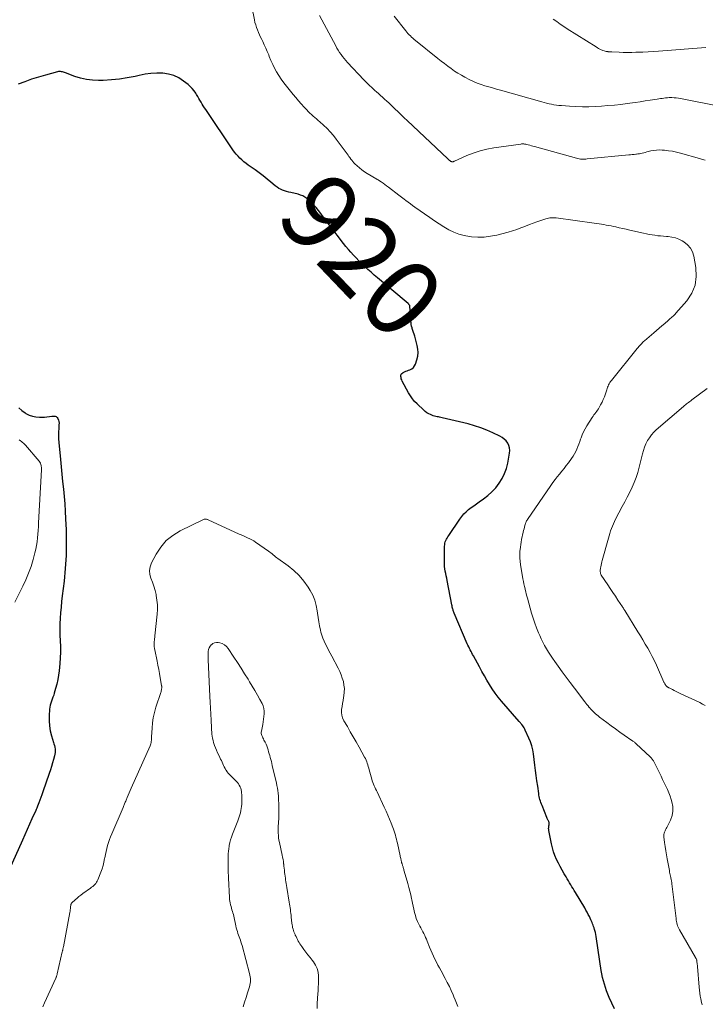
# Model space of a CAD drawing. Units: feet. Extents: x 1995000 to 2000046, y 525000 to 530001.
# Drawn here: x 1996416 to 1996594, y 529065 to 529320 of the extents above; entities that cross this region are included whole.
import ezdxf
from ezdxf.enums import TextEntityAlignment as Align

# ---------------------------------------------------------------- set-up
doc = ezdxf.new("R2010")
doc.units = ezdxf.units.FT
doc.header["$LTSCALE"] = 100
doc.header["$MEASUREMENT"] = 0
for name, color, linetype, lineweight in [('CONTOUR INDEX', 32, 'Continuous', 25), ('CONTOUR INDEX LABEL', 7, 'Continuous', 15), ('CONTOUR INTERMEDIATE', 40, 'Continuous', 15)]:
    doc.layers.add(name, color=color, linetype=linetype, lineweight=lineweight)
doc.styles.add('slant', font='romans.shx', dxfattribs={"oblique": 14.999978})

msp = doc.modelspace()

# ---------------------------------------------------------------- linework, layer by layer
at = {"layer": 'CONTOUR INDEX', "elevation": 920, "flags": 128}
for points in [[(1996533.7, 529155.66), (1996533.49, 529156.05), (1996533.29, 529156.44), (1996533.08, 529156.82), (1996532.88, 529157.21), (1996532.69, 529157.61), (1996532.51, 529158), (1996532.33, 529158.41), (1996528.92, 529166.37), (1996528.83, 529166.58), (1996528.75, 529166.8), (1996528.68, 529167.01), (1996528.62, 529167.23), (1996528.58, 529167.36), (1996528.5, 529167.65), (1996528.43, 529167.94), (1996528.37, 529168.23), (1996528.31, 529168.52), (1996527.12, 529174.82), (1996527, 529175.42), (1996526.88, 529176.03), (1996526.75, 529176.63), (1996526.63, 529177.24), (1996526.52, 529177.84), (1996526.44, 529178.45), (1996526.4, 529179.06), (1996526.38, 529179.68), (1996526.43, 529183.74), (1996526.46, 529184.12), (1996526.52, 529184.48), (1996526.63, 529184.83), (1996526.77, 529185.18), (1996526.94, 529185.52), (1996527.12, 529185.85), (1996527.31, 529186.17), (1996527.51, 529186.49), (1996530.4, 529190.78), (1996530.9, 529191.45), (1996531.44, 529192.09), (1996532.04, 529192.67), (1996532.67, 529193.22), (1996533.34, 529193.74), (1996534.01, 529194.24), (1996534.7, 529194.74), (1996535.39, 529195.22), (1996536.5, 529195.99), (1996537.65, 529196.88), (1996538.73, 529197.84), (1996539.71, 529198.91), (1996540.61, 529200.05), (1996541.37, 529201.28), (1996542.01, 529202.56), (1996542.48, 529203.91), (1996542.84, 529205.31), (1996543.32, 529207.9), (1996543.37, 529208.58), (1996543.31, 529209.24), (1996543.11, 529209.87), (1996542.81, 529210.49), (1996542.39, 529211.04), (1996541.91, 529211.53), (1996541.37, 529211.94), (1996540.77, 529212.29), (1996538.97, 529213.17), (1996537.42, 529213.86), (1996535.84, 529214.48), (1996534.22, 529215), (1996532.58, 529215.45), (1996525.84, 529217.07), (1996525.5, 529217.15), (1996525.16, 529217.22), (1996524.82, 529217.29), (1996524.48, 529217.35), (1996524.14, 529217.42), (1996523.81, 529217.5), (1996523.48, 529217.61), (1996523.16, 529217.74), (1996522.8, 529217.89), (1996522.32, 529218.13), (1996521.86, 529218.39), (1996521.43, 529218.71), (1996521.02, 529219.06), (1996519.3, 529220.67), (1996518.67, 529221.33), (1996518.08, 529222.02), (1996517.56, 529222.76), (1996517.09, 529223.54), (1996515.46, 529226.57), (1996515.32, 529226.87), (1996515.21, 529227.17), (1996515.14, 529227.48), (1996515.09, 529227.79), (1996515.12, 529228.09), (1996515.21, 529228.35), (1996515.38, 529228.56), (1996515.61, 529228.75), (1996515.7, 529228.79), (1996516.03, 529228.96), (1996516.37, 529229.12), (1996516.71, 529229.26), (1996517.06, 529229.39), (1996517.44, 529229.53), (1996517.92, 529229.78), (1996518.33, 529230.1), (1996518.64, 529230.52), (1996518.88, 529231.01), (1996519.26, 529232.13), (1996519.47, 529233.05), (1996519.58, 529233.97), (1996519.52, 529234.9), (1996519.34, 529235.83), (1996518.68, 529238.23), (1996518.53, 529238.73), (1996518.38, 529239.23), (1996518.22, 529239.73), (1996518.05, 529240.23), (1996518, 529240.39), (1996517.88, 529240.81), (1996517.78, 529241.24), (1996517.73, 529241.68), (1996517.7, 529242.12), (1996517.7, 529242.15), (1996517.68, 529242.6), (1996517.66, 529243.06), (1996517.63, 529243.52), (1996517.6, 529243.97), (1996517.43, 529245.93), (1996517.41, 529246.05), (1996517.38, 529246.17), (1996517.33, 529246.28), (1996517.27, 529246.38), (1996517.2, 529246.48), (1996517.13, 529246.58), (1996517.05, 529246.66), (1996516.96, 529246.75), (1996509.02, 529253.38), (1996508.19, 529254.1), (1996507.37, 529254.82), (1996506.56, 529255.56), (1996505.76, 529256.3), (1996505.62, 529256.44), (1996504.91, 529257.13), (1996504.2, 529257.84), (1996503.5, 529258.55), (1996502.81, 529259.27), (1996502.14, 529260.01), (1996501.48, 529260.75), (1996500.85, 529261.52), (1996500.23, 529262.3), (1996496.63, 529266.99), (1996496.1, 529267.7), (1996495.57, 529268.41), (1996495.05, 529269.12), (1996494.54, 529269.84), (1996494.37, 529270.08), (1996493.75, 529270.89), (1996493.09, 529271.67), (1996492.38, 529272.4), (1996491.63, 529273.1), (1996490.66, 529273.94), (1996490.15, 529274.32), (1996489.62, 529274.64), (1996489.04, 529274.88), (1996488.44, 529275.07), (1996486.52, 529275.52), (1996485.99, 529275.65), (1996485.46, 529275.8), (1996484.93, 529275.96), (1996484.41, 529276.14), (1996483.9, 529276.36), (1996483.42, 529276.6), (1996482.96, 529276.9), (1996482.52, 529277.23), (1996481.38, 529278.19), (1996480.38, 529279.02), (1996479.36, 529279.83), (1996478.33, 529280.61), (1996477.28, 529281.38), (1996475.51, 529282.65), (1996474.94, 529283.07), (1996474.39, 529283.51), (1996473.86, 529283.98), (1996473.34, 529284.46), (1996472.85, 529284.97), (1996472.38, 529285.49), (1996471.95, 529286.05), (1996471.53, 529286.62), (1996464.46, 529297.07), (1996464.14, 529297.54), (1996463.84, 529298.02), (1996463.55, 529298.5), (1996463.26, 529298.99), (1996462.98, 529299.48), (1996462.7, 529299.97), (1996462.4, 529300.46), (1996462.1, 529300.94), (1996461.89, 529301.28), (1996461.45, 529301.9), (1996460.98, 529302.49), (1996460.45, 529303.03), (1996459.88, 529303.53), (1996458.72, 529304.46), (1996457.49, 529305.26), (1996456.19, 529305.89), (1996454.8, 529306.27), (1996453.35, 529306.49), (1996453.29, 529306.49), (1996451.76, 529306.5), (1996450.24, 529306.43), (1996448.73, 529306.23), (1996447.23, 529305.94), (1996446.15, 529305.68), (1996444.11, 529305.27), (1996442.06, 529304.95), (1996439.98, 529304.75), (1996437.9, 529304.65), (1996436.65, 529304.63), (1996435.09, 529304.69), (1996433.54, 529304.86), (1996432.02, 529305.21), (1996430.52, 529305.67), (1996428.07, 529306.58), (1996427.81, 529306.67), (1996427.55, 529306.75), (1996427.29, 529306.83), (1996427.03, 529306.89), (1996426.76, 529306.93), (1996426.5, 529306.94), (1996426.23, 529306.92), (1996425.97, 529306.86), (1996422.87, 529306.02), (1996421.07, 529305.49), (1996419.28, 529304.92), (1996417.52, 529304.29), (1996415.77, 529303.62)], [(1996415.94, 529219.62), (1996416.74, 529218.94), (1996417.6, 529218.32), (1996417.8, 529218.2), (1996418.64, 529217.78), (1996419.51, 529217.46), (1996420.42, 529217.29), (1996421.36, 529217.23), (1996421.99, 529217.24), (1996422.63, 529217.26), (1996423.27, 529217.3), (1996423.91, 529217.37), (1996424.55, 529217.45), (1996425, 529217.51), (1996425.37, 529217.48), (1996425.68, 529217.38), (1996425.94, 529217.16), (1996426.14, 529216.86), (1996426.27, 529216.47), (1996426.36, 529216.08), (1996426.4, 529215.68), (1996426.39, 529215.27), (1996426.32, 529214.29), (1996426.27, 529213.38), (1996426.25, 529212.48), (1996426.28, 529211.57), (1996426.35, 529210.67), (1996426.77, 529206.27), (1996426.95, 529204.34), (1996427.15, 529202.42), (1996427.34, 529200.49), (1996427.54, 529198.57), (1996427.73, 529196.65), (1996427.89, 529194.72), (1996428.01, 529192.79), (1996428.11, 529190.86), (1996428.24, 529188.02), (1996428.3, 529184.66), (1996428.25, 529181.32), (1996428.04, 529177.98), (1996427.71, 529174.64), (1996427.25, 529170.81), (1996427.08, 529169.37), (1996426.93, 529167.92), (1996426.81, 529166.47), (1996426.69, 529165.02), (1996426.62, 529163.57), (1996426.59, 529162.12), (1996426.63, 529160.66), (1996426.71, 529159.21), (1996426.71, 529159.17), (1996426.78, 529157.7), (1996426.8, 529156.22), (1996426.74, 529154.75), (1996426.62, 529153.28), (1996426.41, 529151.41), (1996426.25, 529150.24), (1996426.06, 529149.09), (1996425.81, 529147.94), (1996425.52, 529146.81), (1996425.18, 529145.61), (1996425.02, 529145.08), (1996424.84, 529144.55), (1996424.65, 529144.04), (1996424.45, 529143.52), (1996424.26, 529143.01), (1996424.11, 529142.48), (1996424.01, 529141.95), (1996423.94, 529141.4), (1996423.83, 529139.69), (1996423.82, 529138.37), (1996423.9, 529137.07), (1996424.12, 529135.78), (1996424.45, 529134.5), (1996424.97, 529132.81), (1996425.09, 529132.39), (1996425.2, 529131.96), (1996425.29, 529131.53), (1996425.37, 529131.09), (1996425.4, 529130.66), (1996425.41, 529130.22), (1996425.35, 529129.79), (1996425.26, 529129.36), (1996424.99, 529128.39), (1996424.73, 529127.48), (1996424.46, 529126.57), (1996424.17, 529125.66), (1996423.87, 529124.76), (1996422.2, 529119.93), (1996421.95, 529119.22), (1996421.7, 529118.51), (1996421.43, 529117.8), (1996421.17, 529117.1), (1996420.85, 529116.27), (1996420.73, 529115.98), (1996420.61, 529115.7), (1996420.49, 529115.41), (1996420.37, 529115.13), (1996419.39, 529112.96), (1996418.78, 529111.58), (1996418.16, 529110.21), (1996417.55, 529108.84), (1996416.94, 529107.47), (1996413.5, 529099.69)], [(1996570.51, 529063.63), (1996569.17, 529066.6), (1996568.8, 529067.45), (1996568.47, 529068.3), (1996568.17, 529069.17), (1996567.89, 529070.04), (1996567.65, 529070.93), (1996567.43, 529071.82), (1996567.25, 529072.72), (1996567.1, 529073.63), (1996565.88, 529081.85), (1996565.8, 529082.38), (1996565.69, 529082.91), (1996565.57, 529083.44), (1996565.43, 529083.96), (1996565.35, 529084.26), (1996565.23, 529084.63), (1996565.11, 529085), (1996564.98, 529085.36), (1996564.84, 529085.72), (1996564.69, 529086.08), (1996564.53, 529086.43), (1996564.37, 529086.79), (1996564.21, 529087.14), (1996564, 529087.59), (1996563.71, 529088.17), (1996563.42, 529088.73), (1996563.11, 529089.29), (1996562.78, 529089.84), (1996560.37, 529093.82), (1996560.06, 529094.33), (1996559.76, 529094.84), (1996559.45, 529095.35), (1996559.15, 529095.86), (1996558.85, 529096.37), (1996558.55, 529096.88), (1996558.25, 529097.4), (1996557.94, 529097.91), (1996557.47, 529098.71), (1996556.94, 529099.63), (1996556.43, 529100.55), (1996555.95, 529101.5), (1996555.48, 529102.45), (1996555.06, 529103.43), (1996554.69, 529104.42), (1996554.4, 529105.44), (1996554.16, 529106.47), (1996553.48, 529109.9), (1996553.46, 529110.07), (1996553.44, 529110.24), (1996553.43, 529110.41), (1996553.43, 529110.57), (1996553.44, 529110.75), (1996553.46, 529110.91), (1996553.49, 529111.08), (1996553.52, 529111.24), (1996553.53, 529111.28), (1996553.56, 529111.42), (1996553.58, 529111.57), (1996553.58, 529111.72), (1996553.58, 529111.86), (1996553.56, 529112.01), (1996553.52, 529112.15), (1996553.47, 529112.29), (1996553.41, 529112.42), (1996553.35, 529112.52), (1996553.26, 529112.71), (1996553.16, 529112.89), (1996553.08, 529113.08), (1996553, 529113.27), (1996551.72, 529116.42), (1996551.57, 529116.8), (1996551.44, 529117.18), (1996551.31, 529117.56), (1996551.19, 529117.95), (1996551.09, 529118.34), (1996551, 529118.73), (1996550.93, 529119.13), (1996550.86, 529119.53), (1996550.59, 529121.45), (1996550.41, 529122.81), (1996550.22, 529124.17), (1996550.05, 529125.54), (1996549.87, 529126.9), (1996549.5, 529129.86), (1996549.32, 529130.91), (1996549.07, 529131.95), (1996548.73, 529132.95), (1996548.32, 529133.94), (1996547.37, 529135.98), (1996547.23, 529136.28), (1996547.07, 529136.57), (1996546.89, 529136.84), (1996546.7, 529137.12), (1996546.45, 529137.45), (1996546.38, 529137.55), (1996546.3, 529137.65), (1996546.22, 529137.74), (1996546.14, 529137.84), (1996546.06, 529137.93), (1996545.98, 529138.03), (1996545.9, 529138.12), (1996545.81, 529138.22), (1996541.21, 529143.51), (1996540.37, 529144.54), (1996539.56, 529145.59), (1996538.81, 529146.68), (1996538.1, 529147.8), (1996537.43, 529148.94), (1996536.76, 529150.09), (1996536.11, 529151.25), (1996535.47, 529152.41), (1996533.91, 529155.28), (1996533.7, 529155.66)]]:
    msp.add_lwpolyline(points, dxfattribs=at)
at = {"layer": 'CONTOUR INTERMEDIATE', "flags": 128}
for points, elevation in [([(1996593.26, 529064.72), (1996593.2, 529065.03), (1996593.13, 529065.33), (1996592.93, 529066.22), (1996592.77, 529066.97), (1996592.64, 529067.73), (1996592.54, 529068.49), (1996592.46, 529069.25), (1996592.04, 529074.61), (1996592.01, 529074.91), (1996591.98, 529075.21), (1996591.95, 529075.5), (1996591.91, 529075.8), (1996591.86, 529076.16), (1996591.84, 529076.27), (1996591.81, 529076.38), (1996591.77, 529076.49), (1996591.73, 529076.6), (1996591.68, 529076.71), (1996591.62, 529076.81), (1996591.57, 529076.91), (1996591.51, 529077.01), (1996587.35, 529084.19), (1996587.17, 529084.52), (1996587.01, 529084.87), (1996586.88, 529085.22), (1996586.77, 529085.58), (1996586.68, 529085.95), (1996586.6, 529086.32), (1996586.53, 529086.69), (1996586.48, 529087.06), (1996585.42, 529096.1), (1996585.39, 529096.3), (1996585.36, 529096.51), (1996585.33, 529096.71), (1996585.29, 529096.92), (1996585.25, 529097.12), (1996585.21, 529097.32), (1996585.17, 529097.53), (1996585.12, 529097.73), (1996585.05, 529098.05), (1996584.98, 529098.42), (1996584.9, 529098.78), (1996584.83, 529099.15), (1996584.76, 529099.52), (1996584.18, 529102.59), (1996583.99, 529103.64), (1996583.82, 529104.7), (1996583.67, 529105.75), (1996583.53, 529106.81), (1996583.35, 529108.28), (1996583.33, 529108.6), (1996583.35, 529108.92), (1996583.42, 529109.22), (1996583.53, 529109.53), (1996583.66, 529109.83), (1996583.79, 529110.12), (1996583.93, 529110.42), (1996584.08, 529110.71), (1996585.04, 529112.65), (1996585.45, 529113.8), (1996585.68, 529114.96), (1996585.64, 529116.15), (1996585.42, 529117.35), (1996585.24, 529117.96), (1996584.94, 529118.86), (1996584.62, 529119.74), (1996584.25, 529120.61), (1996583.85, 529121.47), (1996583.43, 529122.32), (1996583.01, 529123.17), (1996582.59, 529124.03), (1996582.18, 529124.88), (1996580.83, 529127.66), (1996580.73, 529127.85), (1996580.62, 529128.04), (1996580.5, 529128.22), (1996580.37, 529128.4), (1996580.24, 529128.57), (1996580.09, 529128.73), (1996579.94, 529128.89), (1996579.79, 529129.04), (1996576.12, 529132.45), (1996575.99, 529132.57), (1996575.86, 529132.69), (1996575.72, 529132.8), (1996575.58, 529132.91), (1996575.44, 529133.02), (1996575.3, 529133.13), (1996575.16, 529133.23), (1996575.01, 529133.33), (1996573.03, 529134.7), (1996571.9, 529135.49), (1996570.78, 529136.29), (1996569.67, 529137.11), (1996568.56, 529137.93), (1996566.62, 529139.39), (1996566.26, 529139.67), (1996565.91, 529139.96), (1996565.57, 529140.25), (1996565.24, 529140.56), (1996564.91, 529140.88), (1996564.6, 529141.2), (1996564.29, 529141.54), (1996563.99, 529141.88), (1996563.97, 529141.9), (1996563.67, 529142.26), (1996563.38, 529142.62), (1996563.09, 529142.99), (1996562.8, 529143.36), (1996560.11, 529146.91), (1996559.06, 529148.32), (1996558.01, 529149.73), (1996556.97, 529151.14), (1996555.94, 529152.57), (1996555.02, 529153.84), (1996554.46, 529154.64), (1996553.92, 529155.44), (1996553.39, 529156.26), (1996552.88, 529157.08), (1996552.39, 529157.93), (1996551.93, 529158.78), (1996551.51, 529159.66), (1996551.11, 529160.54), (1996550.82, 529161.25), (1996550.31, 529162.51), (1996549.84, 529163.78), (1996549.42, 529165.07), (1996549.02, 529166.37), (1996547.94, 529170.24), (1996547.79, 529170.79), (1996547.64, 529171.34), (1996547.49, 529171.9), (1996547.36, 529172.45), (1996547.31, 529172.63), (1996547.16, 529173.28), (1996547.02, 529173.93), (1996546.89, 529174.58), (1996546.78, 529175.24), (1996546.16, 529178.94), (1996546.05, 529179.8), (1996545.98, 529180.67), (1996545.97, 529181.54), (1996546, 529182.42), (1996546.04, 529182.87), (1996546.1, 529183.52), (1996546.18, 529184.16), (1996546.29, 529184.8), (1996546.42, 529185.43), (1996546.85, 529187.4), (1996546.95, 529187.82), (1996547.05, 529188.24), (1996547.16, 529188.66), (1996547.28, 529189.08), (1996547.44, 529189.64), (1996547.48, 529189.77), (1996547.53, 529189.91), (1996547.58, 529190.04), (1996547.64, 529190.16), (1996547.71, 529190.29), (1996547.78, 529190.41), (1996547.85, 529190.53), (1996547.93, 529190.65), (1996554.02, 529199.5), (1996554.56, 529200.26), (1996555.11, 529201), (1996555.68, 529201.74), (1996556.25, 529202.46), (1996556.84, 529203.19), (1996557.42, 529203.91), (1996557.99, 529204.64), (1996558.55, 529205.38), (1996559.4, 529206.51), (1996559.8, 529207.08), (1996560.16, 529207.67), (1996560.47, 529208.29), (1996560.76, 529208.92), (1996561.01, 529209.57), (1996561.26, 529210.23), (1996561.5, 529210.88), (1996561.74, 529211.54), (1996561.85, 529211.85), (1996562.17, 529212.65), (1996562.51, 529213.43), (1996562.91, 529214.19), (1996563.35, 529214.93), (1996564.73, 529217.12), (1996564.95, 529217.45), (1996565.18, 529217.79), (1996565.42, 529218.11), (1996565.66, 529218.43), (1996565.9, 529218.75), (1996566.13, 529219.08), (1996566.34, 529219.42), (1996566.55, 529219.76), (1996566.93, 529220.42), (1996567.29, 529221.1), (1996567.62, 529221.8), (1996567.91, 529222.52), (1996568.17, 529223.25), (1996568.51, 529224.34), (1996568.62, 529224.66), (1996568.74, 529224.98), (1996568.86, 529225.29), (1996569, 529225.6), (1996569.15, 529225.9), (1996569.32, 529226.19), (1996569.51, 529226.46), (1996569.71, 529226.73), (1996576.43, 529235.01), (1996576.65, 529235.28), (1996576.87, 529235.55), (1996577.1, 529235.82), (1996577.34, 529236.08), (1996577.57, 529236.34), (1996577.82, 529236.59), (1996578.07, 529236.83), (1996578.34, 529237.06), (1996580.7, 529239.07), (1996581.42, 529239.68), (1996582.13, 529240.3), (1996582.83, 529240.92), (1996583.54, 529241.54), (1996584.42, 529242.33), (1996584.68, 529242.56), (1996584.94, 529242.79), (1996585.2, 529243.02), (1996585.47, 529243.24), (1996585.73, 529243.47), (1996585.98, 529243.71), (1996586.22, 529243.95), (1996586.46, 529244.21), (1996589.26, 529247.43), (1996590.55, 529249.4), (1996591.44, 529251.48), (1996591.74, 529253.72), (1996591.64, 529256.06), (1996591.11, 529258.97), (1996590.75, 529260.1), (1996590.23, 529261.12), (1996589.46, 529261.97), (1996588.54, 529262.71), (1996588.09, 529262.98), (1996587.22, 529263.42), (1996586.33, 529263.77), (1996585.4, 529263.98), (1996584.45, 529264.11), (1996583.98, 529264.13), (1996583.24, 529264.19), (1996582.49, 529264.25), (1996581.74, 529264.33), (1996581, 529264.42), (1996580.26, 529264.53), (1996579.52, 529264.66), (1996578.79, 529264.8), (1996578.05, 529264.96), (1996574.46, 529265.78), (1996573.56, 529265.98), (1996572.65, 529266.19), (1996571.75, 529266.39), (1996570.84, 529266.59), (1996570.26, 529266.72), (1996569.64, 529266.85), (1996569.02, 529266.98), (1996568.4, 529267.1), (1996567.78, 529267.22), (1996567.15, 529267.32), (1996566.53, 529267.43), (1996565.9, 529267.52), (1996565.27, 529267.61), (1996555.4, 529268.92), (1996555.06, 529268.96), (1996554.72, 529268.98), (1996554.39, 529268.97), (1996554.05, 529268.96), (1996553.71, 529268.92), (1996553.38, 529268.87), (1996553.05, 529268.79), (1996552.72, 529268.7), (1996551.38, 529268.27), (1996550.39, 529267.94), (1996549.41, 529267.59), (1996548.43, 529267.22), (1996547.47, 529266.83), (1996547.28, 529266.75), (1996546.21, 529266.33), (1996545.14, 529265.94), (1996544.05, 529265.6), (1996542.95, 529265.28), (1996539.98, 529264.5), (1996538.34, 529264.17), (1996536.7, 529263.96), (1996535.05, 529263.94), (1996533.38, 529264.04), (1996532.94, 529264.09), (1996531.52, 529264.35), (1996530.13, 529264.71), (1996528.8, 529265.24), (1996527.51, 529265.88), (1996526.25, 529266.62), (1996525.01, 529267.38), (1996523.8, 529268.18), (1996522.59, 529269.01), (1996518.71, 529271.76), (1996518.13, 529272.17), (1996517.55, 529272.59), (1996516.97, 529273.01), (1996516.39, 529273.44), (1996515.94, 529273.77), (1996515.59, 529274.03), (1996515.24, 529274.29), (1996514.9, 529274.55), (1996514.56, 529274.82), (1996511.85, 529276.95), (1996511.4, 529277.3), (1996510.95, 529277.63), (1996510.49, 529277.96), (1996510.02, 529278.27), (1996509.27, 529278.77), (1996509.17, 529278.83), (1996509.07, 529278.89), (1996508.98, 529278.95), (1996508.88, 529279.01), (1996506.36, 529280.5), (1996505.68, 529280.94), (1996505.01, 529281.4), (1996504.38, 529281.91), (1996503.77, 529282.44), (1996503.18, 529282.98), (1996502.88, 529283.27), (1996502.6, 529283.57), (1996502.34, 529283.9), (1996502.1, 529284.23), (1996501.86, 529284.58), (1996501.62, 529284.92), (1996501.38, 529285.26), (1996501.13, 529285.6), (1996498.35, 529289.35), (1996497.59, 529290.32), (1996496.79, 529291.25), (1996495.93, 529292.14), (1996495.04, 529292.99), (1996494.06, 529293.87), (1996493.63, 529294.25), (1996493.2, 529294.63), (1996492.77, 529295.01), (1996492.33, 529295.38), (1996491.9, 529295.76), (1996491.47, 529296.14), (1996491.07, 529296.55), (1996490.67, 529296.96), (1996489.98, 529297.71), (1996489.26, 529298.52), (1996488.54, 529299.33), (1996487.84, 529300.16), (1996487.15, 529301), (1996485.39, 529303.16), (1996484.71, 529304.04), (1996484.06, 529304.94), (1996483.45, 529305.87), (1996482.87, 529306.82), (1996482.34, 529307.8), (1996481.84, 529308.79), (1996481.39, 529309.8), (1996480.96, 529310.83), (1996480.8, 529311.26), (1996480.44, 529312.14), (1996480.07, 529313.02), (1996479.67, 529313.89), (1996479.26, 529314.75), (1996479.02, 529315.22), (1996478.72, 529315.84), (1996478.43, 529316.47), (1996478.15, 529317.1), (1996477.88, 529317.73), (1996477.64, 529318.37), (1996477.43, 529319.02), (1996477.25, 529319.69), (1996477.09, 529320.36), (1996475.81, 529326.76)], 924), ([(1996594.08, 529283.91), (1996593.34, 529284.12), (1996592.6, 529284.33), (1996587.63, 529285.76), (1996586.61, 529286.01), (1996585.59, 529286.23), (1996584.55, 529286.39), (1996583.51, 529286.5), (1996582.92, 529286.55), (1996582.17, 529286.58), (1996581.43, 529286.55), (1996580.69, 529286.46), (1996579.96, 529286.32), (1996579.25, 529286.15), (1996578.87, 529286.06), (1996578.49, 529285.96), (1996578.11, 529285.87), (1996577.73, 529285.77), (1996577.35, 529285.69), (1996576.97, 529285.61), (1996576.59, 529285.55), (1996576.2, 529285.5), (1996576.06, 529285.48), (1996575.6, 529285.44), (1996575.14, 529285.39), (1996574.68, 529285.34), (1996574.22, 529285.3), (1996563.46, 529284.26), (1996563.12, 529284.23), (1996562.77, 529284.21), (1996562.42, 529284.2), (1996562.07, 529284.2), (1996561.72, 529284.22), (1996561.38, 529284.26), (1996561.03, 529284.33), (1996560.7, 529284.41), (1996549.75, 529287.47), (1996549.35, 529287.58), (1996548.95, 529287.69), (1996548.54, 529287.8), (1996548.14, 529287.9), (1996547.69, 529288.02), (1996547.51, 529288.06), (1996547.33, 529288.1), (1996547.15, 529288.12), (1996546.97, 529288.14), (1996546.79, 529288.15), (1996546.61, 529288.15), (1996546.43, 529288.14), (1996546.25, 529288.12), (1996539.22, 529287.12), (1996537.41, 529286.79), (1996535.63, 529286.36), (1996533.89, 529285.78), (1996532.18, 529285.1), (1996528.98, 529283.66), (1996528.89, 529283.63), (1996528.8, 529283.59), (1996528.72, 529283.56), (1996528.63, 529283.54), (1996528.54, 529283.52), (1996528.45, 529283.52), (1996528.36, 529283.53), (1996528.27, 529283.55), (1996528.18, 529283.58), (1996528.09, 529283.62), (1996528, 529283.67), (1996527.92, 529283.72), (1996527.89, 529283.75), (1996527.81, 529283.81), (1996527.73, 529283.87), (1996527.65, 529283.93), (1996527.58, 529284), (1996527.51, 529284.07), (1996527.44, 529284.13), (1996527.37, 529284.2), (1996527.3, 529284.27), (1996516.77, 529294.2), (1996515.97, 529294.96), (1996515.16, 529295.73), (1996514.36, 529296.49), (1996513.56, 529297.26), (1996512.99, 529297.8), (1996512.47, 529298.3), (1996511.95, 529298.79), (1996511.42, 529299.28), (1996510.89, 529299.76), (1996510.36, 529300.24), (1996509.82, 529300.72), (1996509.29, 529301.21), (1996508.76, 529301.69), (1996508.35, 529302.05), (1996507.63, 529302.72), (1996506.91, 529303.4), (1996506.21, 529304.1), (1996505.52, 529304.81), (1996501.26, 529309.31), (1996500.81, 529309.8), (1996500.38, 529310.3), (1996499.97, 529310.82), (1996499.58, 529311.35), (1996499.21, 529311.9), (1996498.85, 529312.45), (1996498.51, 529313.02), (1996498.19, 529313.6), (1996493.95, 529321.52)], 928), ([(1996597.67, 529297.97), (1996587.67, 529299.93), (1996587.1, 529300.03), (1996586.53, 529300.1), (1996585.96, 529300.14), (1996585.38, 529300.16), (1996585.13, 529300.16), (1996584.68, 529300.16), (1996584.23, 529300.14), (1996583.78, 529300.09), (1996583.33, 529300.04), (1996582.89, 529299.97), (1996582.44, 529299.91), (1996582, 529299.84), (1996581.55, 529299.77), (1996579.8, 529299.5), (1996578.48, 529299.3), (1996577.16, 529299.1), (1996575.84, 529298.91), (1996574.52, 529298.72), (1996573.84, 529298.63), (1996572.17, 529298.41), (1996570.51, 529298.23), (1996568.83, 529298.08), (1996567.16, 529297.96), (1996565.56, 529297.87), (1996563.88, 529297.81), (1996562.19, 529297.79), (1996560.51, 529297.83), (1996558.83, 529297.93), (1996556.76, 529298.08), (1996556.11, 529298.14), (1996555.47, 529298.22), (1996554.82, 529298.32), (1996554.18, 529298.44), (1996553.54, 529298.58), (1996552.91, 529298.73), (1996552.27, 529298.9), (1996551.64, 529299.07), (1996540.9, 529302.1), (1996539.9, 529302.38), (1996538.89, 529302.67), (1996537.89, 529302.96), (1996536.89, 529303.26), (1996535.9, 529303.58), (1996534.92, 529303.94), (1996533.97, 529304.34), (1996533.02, 529304.79), (1996531.73, 529305.44), (1996530.79, 529305.95), (1996529.87, 529306.49), (1996528.98, 529307.07), (1996528.11, 529307.69), (1996527.25, 529308.34), (1996526.4, 529308.99), (1996525.56, 529309.65), (1996524.72, 529310.32), (1996518.88, 529315.01), (1996518.54, 529315.29), (1996518.2, 529315.58), (1996517.87, 529315.87), (1996517.55, 529316.18), (1996517.23, 529316.49), (1996516.93, 529316.81), (1996516.64, 529317.15), (1996516.36, 529317.49), (1996513.32, 529321.31)], 932), ([(1996594.21, 529313.18), (1996581.91, 529312.26), (1996580.58, 529312.16), (1996579.24, 529312.08), (1996577.9, 529312), (1996576.56, 529311.94), (1996576.07, 529311.92), (1996574.98, 529311.89), (1996573.89, 529311.88), (1996572.8, 529311.9), (1996571.71, 529311.94), (1996569.83, 529312.04), (1996569.68, 529312.05), (1996569.53, 529312.06), (1996569.37, 529312.07), (1996569.22, 529312.07), (1996569.06, 529312.08), (1996568.91, 529312.09), (1996568.76, 529312.11), (1996568.61, 529312.12), (1996568.35, 529312.16), (1996568.07, 529312.21), (1996567.8, 529312.27), (1996567.53, 529312.37), (1996567.28, 529312.48), (1996567.09, 529312.57), (1996566.74, 529312.75), (1996566.4, 529312.93), (1996566.07, 529313.13), (1996565.74, 529313.33), (1996558.27, 529318.05), (1996557.35, 529318.65), (1996556.43, 529319.26), (1996555.53, 529319.89), (1996554.63, 529320.53)], 936), ([(1996594.08, 529142.35), (1996593.38, 529142.75), (1996592.66, 529143.12), (1996587.55, 529145.52), (1996587.05, 529145.76), (1996586.54, 529146), (1996586.04, 529146.25), (1996585.54, 529146.5), (1996584.7, 529146.93), (1996584.62, 529146.98), (1996584.54, 529147.02), (1996584.47, 529147.06), (1996584.39, 529147.1), (1996584.32, 529147.15), (1996584.24, 529147.2), (1996584.18, 529147.25), (1996584.11, 529147.31), (1996584.02, 529147.39), (1996583.92, 529147.49), (1996583.82, 529147.6), (1996583.73, 529147.71), (1996583.65, 529147.83), (1996583.63, 529147.88), (1996583.54, 529148.02), (1996583.46, 529148.17), (1996583.39, 529148.33), (1996583.31, 529148.48), (1996581.39, 529152.81), (1996580.87, 529153.94), (1996580.32, 529155.06), (1996579.74, 529156.16), (1996579.14, 529157.25), (1996578.51, 529158.32), (1996577.88, 529159.4), (1996577.24, 529160.46), (1996576.59, 529161.53), (1996573.18, 529167.05), (1996573.11, 529167.17), (1996573.04, 529167.28), (1996572.97, 529167.4), (1996572.9, 529167.51), (1996572.83, 529167.62), (1996572.76, 529167.74), (1996572.69, 529167.85), (1996572.61, 529167.96), (1996571.42, 529169.73), (1996570.75, 529170.73), (1996570.09, 529171.73), (1996569.42, 529172.73), (1996568.76, 529173.73), (1996567.1, 529176.24), (1996566.99, 529176.45), (1996566.9, 529176.66), (1996566.85, 529176.88), (1996566.82, 529177.11), (1996566.82, 529177.35), (1996566.83, 529177.58), (1996566.86, 529177.82), (1996566.9, 529178.05), (1996566.97, 529178.4), (1996567.06, 529178.81), (1996567.15, 529179.22), (1996567.25, 529179.63), (1996567.36, 529180.03), (1996568.92, 529185.79), (1996569.11, 529186.43), (1996569.3, 529187.07), (1996569.51, 529187.7), (1996569.72, 529188.33), (1996569.96, 529188.95), (1996570.22, 529189.56), (1996570.5, 529190.16), (1996570.8, 529190.75), (1996572.55, 529194.02), (1996573.2, 529195.26), (1996573.84, 529196.5), (1996574.46, 529197.75), (1996575.08, 529199.01), (1996575.64, 529200.28), (1996576.15, 529201.57), (1996576.57, 529202.9), (1996576.94, 529204.24), (1996577.76, 529207.73), (1996578.01, 529208.61), (1996578.3, 529209.47), (1996578.67, 529210.31), (1996579.08, 529211.13), (1996579.57, 529211.9), (1996580.1, 529212.64), (1996580.71, 529213.31), (1996581.37, 529213.94), (1996588.4, 529220.02), (1996588.66, 529220.24), (1996588.92, 529220.45), (1996589.2, 529220.66), (1996589.47, 529220.87), (1996589.75, 529221.07), (1996590.03, 529221.27), (1996590.31, 529221.47), (1996590.58, 529221.68), (1996594.57, 529224.63)], 928), ([(1996416.09, 529211.33), (1996416.38, 529211.11), (1996416.67, 529210.9), (1996416.95, 529210.68), (1996417.22, 529210.45), (1996417.48, 529210.2), (1996417.72, 529209.94), (1996421.22, 529205.81), (1996421.41, 529205.54), (1996421.58, 529205.26), (1996421.69, 529204.96), (1996421.77, 529204.65), (1996421.81, 529204.46), (1996421.84, 529204.23), (1996421.87, 529203.99), (1996421.87, 529203.76), (1996421.87, 529203.52), (1996421.11, 529189.8), (1996421.05, 529188.81), (1996420.99, 529187.83), (1996420.91, 529186.85), (1996420.84, 529185.87), (1996420.73, 529184.9), (1996420.59, 529183.93), (1996420.39, 529182.97), (1996420.16, 529182.02), (1996419.7, 529180.29), (1996419.15, 529178.5), (1996418.53, 529176.74), (1996417.81, 529175.02), (1996417.01, 529173.33), (1996414.91, 529169.23)], 924), ([(1996529.9, 529064.27), (1996529.56, 529065.11), (1996529.22, 529065.95), (1996528.86, 529066.79), (1996528.65, 529067.29), (1996528.17, 529068.37), (1996527.67, 529069.44), (1996527.14, 529070.5), (1996526.59, 529071.54), (1996525.52, 529073.5), (1996525.11, 529074.25), (1996524.71, 529075.01), (1996524.32, 529075.77), (1996523.93, 529076.53), (1996523.56, 529077.3), (1996523.21, 529078.07), (1996522.87, 529078.85), (1996522.54, 529079.64), (1996521.93, 529081.18), (1996521.72, 529081.69), (1996521.5, 529082.19), (1996521.27, 529082.68), (1996521.02, 529083.17), (1996520.77, 529083.66), (1996520.51, 529084.15), (1996520.26, 529084.63), (1996520, 529085.12), (1996519.75, 529085.59), (1996519.4, 529086.32), (1996519.1, 529087.07), (1996518.85, 529087.85), (1996518.66, 529088.64), (1996518.65, 529088.66), (1996518.48, 529089.48), (1996518.31, 529090.29), (1996518.13, 529091.1), (1996517.95, 529091.91), (1996517.87, 529092.25), (1996517.64, 529093.23), (1996517.4, 529094.21), (1996517.14, 529095.18), (1996516.88, 529096.15), (1996515.97, 529099.38), (1996515.9, 529099.62), (1996515.83, 529099.86), (1996515.76, 529100.1), (1996515.69, 529100.34), (1996515.65, 529100.48), (1996515.6, 529100.65), (1996515.55, 529100.83), (1996515.5, 529101), (1996515.44, 529101.17), (1996515.42, 529101.25), (1996515.38, 529101.38), (1996515.34, 529101.51), (1996515.3, 529101.64), (1996515.27, 529101.77), (1996515.23, 529101.9), (1996515.2, 529102.04), (1996515.17, 529102.17), (1996515.14, 529102.3), (1996515.1, 529102.48), (1996515.05, 529102.71), (1996515, 529102.93), (1996514.95, 529103.15), (1996514.91, 529103.38), (1996514.21, 529106.61), (1996514.09, 529107.14), (1996513.97, 529107.66), (1996513.83, 529108.19), (1996513.69, 529108.71), (1996513.54, 529109.22), (1996513.37, 529109.73), (1996513.19, 529110.24), (1996513, 529110.75), (1996512.57, 529111.85), (1996512.14, 529112.9), (1996511.71, 529113.94), (1996511.25, 529114.97), (1996510.77, 529116), (1996508.92, 529119.94), (1996508.73, 529120.34), (1996508.54, 529120.75), (1996508.35, 529121.15), (1996508.17, 529121.56), (1996507.99, 529121.97), (1996507.83, 529122.39), (1996507.69, 529122.81), (1996507.56, 529123.24), (1996506.88, 529125.71), (1996506.76, 529126.13), (1996506.64, 529126.55), (1996506.52, 529126.97), (1996506.39, 529127.39), (1996506.25, 529127.8), (1996506.09, 529128.2), (1996505.9, 529128.6), (1996505.7, 529128.99), (1996504.25, 529131.59), (1996503.5, 529132.92), (1996502.75, 529134.25), (1996501.98, 529135.57), (1996501.22, 529136.89), (1996500.31, 529138.44), (1996499.99, 529139.14), (1996499.77, 529139.85), (1996499.71, 529140.59), (1996499.73, 529141.35), (1996499.85, 529142.13), (1996499.97, 529142.9), (1996500.1, 529143.68), (1996500.23, 529144.45), (1996500.31, 529144.92), (1996500.41, 529145.84), (1996500.43, 529146.76), (1996500.34, 529147.68), (1996500.17, 529148.6), (1996499.9, 529149.5), (1996499.6, 529150.38), (1996499.23, 529151.24), (1996498.82, 529152.08), (1996497.15, 529155.23), (1996496.75, 529155.99), (1996496.35, 529156.75), (1996495.95, 529157.51), (1996495.56, 529158.27), (1996495.19, 529159.04), (1996494.86, 529159.82), (1996494.59, 529160.63), (1996494.36, 529161.45), (1996494.23, 529161.95), (1996493.99, 529163.03), (1996493.77, 529164.12), (1996493.6, 529165.21), (1996493.45, 529166.31), (1996493.38, 529166.95), (1996493.13, 529168.34), (1996492.77, 529169.69), (1996492.23, 529170.99), (1996491.57, 529172.24), (1996491.04, 529173.11), (1996489.94, 529174.68), (1996488.73, 529176.14), (1996487.34, 529177.45), (1996485.84, 529178.65), (1996483.19, 529180.51), (1996482.88, 529180.74), (1996482.57, 529180.98), (1996482.28, 529181.22), (1996481.99, 529181.48), (1996481.7, 529181.73), (1996481.4, 529181.98), (1996481.1, 529182.21), (1996480.78, 529182.44), (1996477.42, 529184.77), (1996476.92, 529185.1), (1996476.41, 529185.4), (1996475.88, 529185.68), (1996475.34, 529185.93), (1996474.79, 529186.16), (1996474.24, 529186.4), (1996473.69, 529186.65), (1996473.14, 529186.89), (1996465.12, 529190.57), (1996464.97, 529190.63), (1996464.82, 529190.68), (1996464.66, 529190.73), (1996464.5, 529190.76), (1996464.35, 529190.78), (1996464.19, 529190.77), (1996464.04, 529190.74), (1996463.89, 529190.68), (1996457.81, 529187.7), (1996455.93, 529186.54), (1996454.24, 529185.18), (1996452.84, 529183.52), (1996451.63, 529181.67), (1996450.44, 529179.39), (1996450.08, 529178.4), (1996449.9, 529177.41), (1996449.99, 529176.4), (1996450.26, 529175.39), (1996450.66, 529174.36), (1996451.02, 529173.32), (1996451.32, 529172.26), (1996451.58, 529171.18), (1996451.62, 529170.95), (1996451.82, 529169.75), (1996451.94, 529168.54), (1996451.94, 529167.33), (1996451.87, 529166.12), (1996451.26, 529160.47), (1996451.22, 529160.09), (1996451.19, 529159.72), (1996451.15, 529159.34), (1996451.12, 529158.96), (1996451.1, 529158.65), (1996451.09, 529158.43), (1996451.08, 529158.2), (1996451.09, 529157.98), (1996451.1, 529157.76), (1996451.12, 529157.54), (1996451.15, 529157.31), (1996451.19, 529157.09), (1996451.23, 529156.87), (1996451.84, 529153.9), (1996452.06, 529152.82), (1996452.27, 529151.75), (1996452.47, 529150.68), (1996452.66, 529149.6), (1996453.01, 529147.61), (1996453.02, 529147.53), (1996453.03, 529147.45), (1996453.04, 529147.37), (1996453.05, 529147.29), (1996453.05, 529147.21), (1996453.05, 529147.13), (1996453.05, 529147.05), (1996453.04, 529146.96), (1996453.01, 529146.66), (1996452.98, 529146.42), (1996452.94, 529146.19), (1996452.88, 529145.96), (1996452.82, 529145.74), (1996451.55, 529141.92), (1996451.16, 529140.58), (1996450.85, 529139.22), (1996450.66, 529137.85), (1996450.53, 529136.46), (1996450.43, 529134.26), (1996450.42, 529133.96), (1996450.39, 529133.66), (1996450.37, 529133.36), (1996450.33, 529133.06), (1996450.28, 529132.76), (1996450.21, 529132.47), (1996450.12, 529132.18), (1996450.01, 529131.9), (1996445.15, 529120.92), (1996444.89, 529120.33), (1996444.63, 529119.73), (1996444.37, 529119.13), (1996444.11, 529118.53), (1996443.8, 529117.8), (1996443.7, 529117.57), (1996443.6, 529117.33), (1996443.5, 529117.1), (1996443.4, 529116.86), (1996443.31, 529116.62), (1996443.21, 529116.39), (1996443.11, 529116.15), (1996443.01, 529115.92), (1996440.1, 529109.08), (1996439.79, 529108.33), (1996439.51, 529107.57), (1996439.25, 529106.8), (1996439.01, 529106.03), (1996438.8, 529105.25), (1996438.6, 529104.46), (1996438.44, 529103.67), (1996438.28, 529102.88), (1996438.24, 529102.64), (1996438.06, 529101.74), (1996437.84, 529100.84), (1996437.56, 529099.96), (1996437.24, 529099.09), (1996436.47, 529097.13), (1996436.31, 529096.8), (1996436.14, 529096.49), (1996435.92, 529096.2), (1996435.68, 529095.94), (1996435.42, 529095.68), (1996435.15, 529095.44), (1996434.87, 529095.22), (1996434.58, 529095), (1996432.58, 529093.57), (1996432.07, 529093.18), (1996431.56, 529092.79), (1996431.07, 529092.37), (1996430.58, 529091.95), (1996429.74, 529091.18), (1996429.69, 529091.13), (1996429.64, 529091.07), (1996429.6, 529091.01), (1996429.57, 529090.95), (1996429.55, 529090.88), (1996429.53, 529090.81), (1996429.51, 529090.74), (1996429.5, 529090.67), (1996429.42, 529090.08), (1996429.37, 529089.71), (1996429.32, 529089.34), (1996429.26, 529088.97), (1996429.19, 529088.61), (1996427.53, 529079.71), (1996427.5, 529079.55), (1996427.47, 529079.39), (1996427.43, 529079.23), (1996427.4, 529079.07), (1996427.36, 529078.91), (1996427.33, 529078.75), (1996427.29, 529078.59), (1996427.25, 529078.43), (1996425.93, 529072.69), (1996425.9, 529072.54), (1996425.86, 529072.4), (1996425.82, 529072.26), (1996425.77, 529072.12), (1996425.72, 529071.98), (1996425.67, 529071.84), (1996425.61, 529071.71), (1996425.55, 529071.57), (1996422.64, 529065.22), (1996422.21, 529064.19)], 916), ([(1996493.36, 529063.73), (1996493.4, 529065.03), (1996493.47, 529066.32), (1996493.55, 529067.61), (1996493.6, 529068.2), (1996493.66, 529069.2), (1996493.7, 529070.2), (1996493.72, 529071.21), (1996493.71, 529072.21), (1996493.6, 529073.18), (1996493.37, 529074.11), (1996492.96, 529074.98), (1996492.44, 529075.81), (1996492.09, 529076.26), (1996491.55, 529076.96), (1996491, 529077.66), (1996490.46, 529078.36), (1996489.93, 529079.07), (1996489.37, 529079.79), (1996489.12, 529080.14), (1996488.88, 529080.5), (1996488.67, 529080.87), (1996488.46, 529081.24), (1996488.27, 529081.63), (1996488.08, 529082.02), (1996487.89, 529082.4), (1996487.71, 529082.79), (1996487.66, 529082.9), (1996487.51, 529083.26), (1996487.36, 529083.62), (1996487.24, 529083.98), (1996487.12, 529084.35), (1996487.02, 529084.73), (1996486.94, 529085.11), (1996486.88, 529085.49), (1996486.83, 529085.87), (1996486.67, 529087.45), (1996486.61, 529087.94), (1996486.56, 529088.42), (1996486.5, 529088.91), (1996486.44, 529089.39), (1996486.37, 529089.88), (1996486.3, 529090.36), (1996486.22, 529090.84), (1996486.15, 529091.33), (1996485.52, 529095.18), (1996485.45, 529095.66), (1996485.36, 529096.15), (1996485.28, 529096.63), (1996485.2, 529097.11), (1996485.12, 529097.6), (1996485.04, 529098.08), (1996484.98, 529098.57), (1996484.93, 529099.05), (1996484.92, 529099.13), (1996484.87, 529099.66), (1996484.81, 529100.19), (1996484.75, 529100.71), (1996484.69, 529101.24), (1996484.68, 529101.32), (1996484.61, 529101.88), (1996484.52, 529102.44), (1996484.42, 529103), (1996484.31, 529103.56), (1996483.59, 529106.79), (1996483.47, 529107.41), (1996483.37, 529108.04), (1996483.31, 529108.67), (1996483.27, 529109.31), (1996483.26, 529109.42), (1996483.25, 529110), (1996483.25, 529110.58), (1996483.28, 529111.16), (1996483.32, 529111.73), (1996483.36, 529112.31), (1996483.4, 529112.89), (1996483.42, 529113.46), (1996483.43, 529114.04), (1996483.43, 529114.57), (1996483.43, 529115.2), (1996483.43, 529115.82), (1996483.43, 529116.45), (1996483.42, 529117.07), (1996483.39, 529117.69), (1996483.36, 529118.32), (1996483.32, 529118.94), (1996483.26, 529119.56), (1996483.25, 529119.64), (1996483.17, 529120.3), (1996483.07, 529120.96), (1996482.95, 529121.61), (1996482.81, 529122.26), (1996481.74, 529126.82), (1996481.62, 529127.33), (1996481.49, 529127.84), (1996481.35, 529128.35), (1996481.22, 529128.86), (1996481.07, 529129.37), (1996480.93, 529129.87), (1996480.79, 529130.38), (1996480.65, 529130.88), (1996480.49, 529131.38), (1996480.31, 529131.87), (1996480.11, 529132.35), (1996479.88, 529132.83), (1996479.58, 529133.42), (1996479.44, 529133.7), (1996479.3, 529133.98), (1996479.17, 529134.27), (1996479.04, 529134.56), (1996478.94, 529134.85), (1996478.88, 529135.15), (1996478.87, 529135.45), (1996478.91, 529135.76), (1996479.25, 529137.46), (1996479.37, 529138.16), (1996479.48, 529138.85), (1996479.57, 529139.55), (1996479.65, 529140.26), (1996479.64, 529140.95), (1996479.56, 529141.62), (1996479.36, 529142.27), (1996479.09, 529142.9), (1996478.5, 529143.96), (1996477.86, 529145.1), (1996477.21, 529146.24), (1996476.54, 529147.37), (1996475.86, 529148.5), (1996475.44, 529149.18), (1996474.54, 529150.64), (1996473.63, 529152.09), (1996472.71, 529153.53), (1996471.77, 529154.96), (1996470.31, 529157.18), (1996469.86, 529157.7), (1996469.35, 529158.14), (1996468.75, 529158.44), (1996468.1, 529158.66), (1996467.72, 529158.73), (1996467.23, 529158.75), (1996466.76, 529158.67), (1996466.33, 529158.47), (1996465.94, 529158.17), (1996465.91, 529158.14), (1996465.6, 529157.75), (1996465.36, 529157.34), (1996465.2, 529156.88), (1996465.11, 529156.39), (1996465.08, 529155.88), (1996465.06, 529155.37), (1996465.06, 529154.86), (1996465.08, 529154.35), (1996465.54, 529144.76), (1996465.61, 529143.21), (1996465.69, 529141.67), (1996465.77, 529140.12), (1996465.84, 529138.58), (1996465.95, 529136.59), (1996465.98, 529136.04), (1996466.03, 529135.5), (1996466.09, 529134.95), (1996466.16, 529134.41), (1996466.26, 529133.87), (1996466.37, 529133.33), (1996466.52, 529132.81), (1996466.68, 529132.28), (1996466.77, 529132.02), (1996467, 529131.38), (1996467.25, 529130.75), (1996467.53, 529130.12), (1996467.83, 529129.5), (1996468.13, 529128.9), (1996468.33, 529128.49), (1996468.53, 529128.08), (1996468.71, 529127.67), (1996468.89, 529127.25), (1996469.07, 529126.83), (1996469.26, 529126.43), (1996469.48, 529126.03), (1996469.71, 529125.64), (1996469.74, 529125.59), (1996470.01, 529125.19), (1996470.3, 529124.8), (1996470.62, 529124.44), (1996470.96, 529124.1), (1996472.38, 529122.74), (1996472.68, 529122.41), (1996472.95, 529122.07), (1996473.18, 529121.69), (1996473.38, 529121.3), (1996473.54, 529120.89), (1996473.66, 529120.46), (1996473.74, 529120.03), (1996473.79, 529119.59), (1996473.81, 529119.28), (1996473.83, 529118.68), (1996473.84, 529118.08), (1996473.83, 529117.48), (1996473.81, 529116.88), (1996473.8, 529116.73), (1996473.75, 529116.18), (1996473.68, 529115.63), (1996473.58, 529115.09), (1996473.46, 529114.55), (1996473.31, 529114.01), (1996473.14, 529113.49), (1996472.96, 529112.96), (1996472.77, 529112.44), (1996471.41, 529108.96), (1996471.15, 529108.24), (1996470.92, 529107.52), (1996470.74, 529106.78), (1996470.58, 529106.04), (1996470.55, 529105.9), (1996470.44, 529105.22), (1996470.36, 529104.53), (1996470.32, 529103.84), (1996470.3, 529103.15), (1996470.3, 529102.46), (1996470.3, 529101.76), (1996470.3, 529101.07), (1996470.31, 529100.38), (1996470.31, 529099.68), (1996470.33, 529098.98), (1996470.35, 529098.28), (1996470.38, 529097.59), (1996470.62, 529092.54), (1996470.66, 529092.07), (1996470.71, 529091.6), (1996470.8, 529091.14), (1996470.9, 529090.68), (1996470.92, 529090.6), (1996471.03, 529090.19), (1996471.15, 529089.77), (1996471.27, 529089.36), (1996471.41, 529088.95), (1996471.53, 529088.54), (1996471.65, 529088.13), (1996471.75, 529087.71), (1996471.84, 529087.29), (1996472.17, 529085.63), (1996472.28, 529085.15), (1996472.39, 529084.67), (1996472.53, 529084.19), (1996472.67, 529083.72), (1996472.69, 529083.68), (1996472.83, 529083.23), (1996472.99, 529082.79), (1996473.14, 529082.34), (1996473.31, 529081.9), (1996473.46, 529081.45), (1996473.61, 529081), (1996473.75, 529080.55), (1996473.88, 529080.1), (1996475.84, 529072.85), (1996475.93, 529072.42), (1996476.01, 529071.98), (1996476.05, 529071.54), (1996476.06, 529071.1), (1996476.04, 529070.65), (1996475.99, 529070.21), (1996475.9, 529069.78), (1996475.79, 529069.35), (1996475.3, 529067.77), (1996474.92, 529066.56), (1996474.55, 529065.35), (1996474.18, 529064.13)], 912)]:
    msp.add_lwpolyline(points, dxfattribs=dict(at, elevation=elevation))

# ---------------------------------------------------------------- texts
at = {"layer": 'CONTOUR INDEX LABEL', "style": 'slant', "oblique": 15}
msp.add_text('920', height=20, rotation=313.6488, dxfattribs=at).set_placement((1996504.9, 529259.16, 920), align=Align.MIDDLE_CENTER)

doc.saveas('drawing.dxf')
